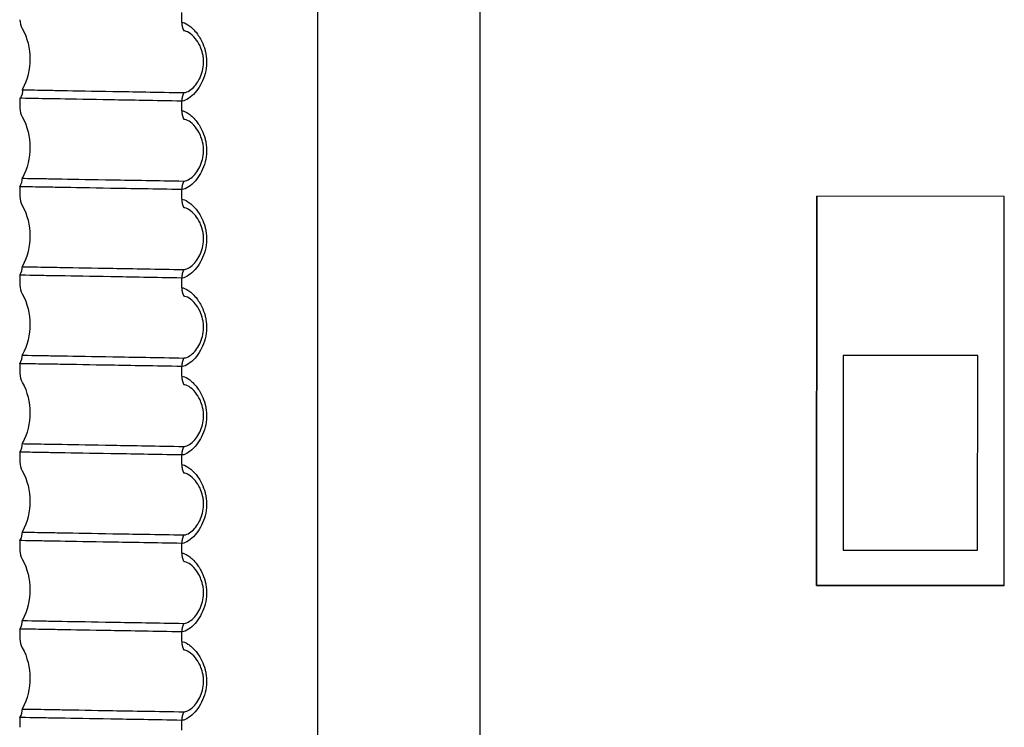
# Model space of a CAD drawing. Units: millimetres. Extents: x 375 to 560, y 447 to 616.
# Drawn here: x 506 to 534, y 551 to 571 of the extents above; entities that cross this region are included whole.
import ezdxf

# ---------------------------------------------------------------- set-up
doc = ezdxf.new("R2010")
doc.units = ezdxf.units.MM
doc.layers.add('1', color=7, linetype='Continuous', true_color=0xffffff)

msp = doc.modelspace()

# ---------------------------------------------------------------- linework, layer by layer
at = {"layer": '1', "color": 7}
for p, q in [((519.491, 500.448), (519.491, 611.612)), ((514.891, 611.389), (514.891, 500.488)), ((511.058, 571.208), (511.058, 571.482)), ((506.485, 569.061), (506.485, 568.787)), ((511.058, 568.708), (511.058, 568.982)), ((506.485, 566.561), (506.485, 566.287)), ((511.058, 566.208), (511.058, 566.482)), ((528.997, 566.291), (528.992, 555.291)), ((528.992, 555.291), (528.997, 566.291)), ((534.297, 566.288), (528.997, 566.291)), ((534.292, 555.288), (534.297, 566.288)), ((506.485, 564.061), (506.485, 563.787)), ((511.058, 563.708), (511.058, 563.982)), ((529.745, 561.791), (529.742, 556.291)), ((533.545, 561.791), (529.745, 561.791)), ((533.542, 556.291), (533.545, 561.791)), ((533.543, 556.291), (533.545, 561.791)), ((533.545, 561.791), (533.545, 561.791)), ((506.485, 561.561), (506.485, 561.287)), ((511.058, 561.208), (511.058, 561.482)), ((506.485, 559.061), (506.485, 558.787)), ((511.058, 558.708), (511.058, 558.982)), ((506.485, 556.561), (506.485, 556.287)), ((511.058, 556.208), (511.058, 556.482)), ((529.742, 556.291), (533.542, 556.291)), ((533.543, 556.291), (533.542, 556.291)), ((528.992, 555.291), (534.292, 555.288)), ((528.992, 555.291), (528.992, 555.291)), ((534.292, 555.288), (528.992, 555.291)), ((506.485, 554.061), (506.485, 553.787)), ((511.058, 553.708), (511.058, 553.982)), ((506.485, 551.561), (506.485, 551.287)), ((511.058, 551.208), (511.058, 551.482))]:
    msp.add_line(p, q, dxfattribs=at)
for points in [[(511.058, 571.208, 0), (511.058, 571.203, 0), (511.058, 571.198, 0), (511.058, 571.193, 0), (511.058, 571.188, 0), (511.058, 571.183, 0), (511.058, 571.178, 0), (511.059, 571.173, 0), (511.059, 571.168, 0), (511.06, 571.163, 0), (511.06, 571.158, 0), (511.061, 571.153, 0), (511.061, 571.148, 0), (511.062, 571.143, 0), (511.062, 571.138, 0), (511.063, 571.133, 0), (511.064, 571.128, 0), (511.065, 571.123, 0), (511.065, 571.118, 0), (511.066, 571.113, 0), (511.067, 571.108, 0), (511.068, 571.103, 0), (511.069, 571.098, 0), (511.07, 571.093, 0), (511.071, 571.088, 0), (511.073, 571.084, 0), (511.074, 571.079, 0), (511.075, 571.074, 0), (511.077, 571.069, 0), (511.078, 571.064, 0), (511.079, 571.059, 0), (511.081, 571.055, 0), (511.082, 571.05, 0), (511.084, 571.045, 0), (511.085, 571.04, 0), (511.087, 571.036, 0), (511.089, 571.031, 0), (511.091, 571.026, 0), (511.092, 571.022, 0), (511.094, 571.017, 0), (511.096, 571.012, 0), (511.098, 571.008, 0), (511.1, 571.003, 0), (511.102, 570.999, 0), (511.104, 570.994, 0), (511.106, 570.99, 0), (511.108, 570.985, 0), (511.11, 570.981, 0), (511.113, 570.976, 0), (511.115, 570.972, 0), (511.117, 570.967, 0)], [(511.118, 569.222, 0), (511.115, 569.218, 0), (511.113, 569.213, 0), (511.111, 569.209, 0), (511.109, 569.205, 0), (511.106, 569.2, 0), (511.104, 569.196, 0), (511.102, 569.191, 0), (511.1, 569.186, 0), (511.098, 569.182, 0), (511.096, 569.177, 0), (511.094, 569.173, 0), (511.093, 569.168, 0), (511.091, 569.163, 0), (511.089, 569.159, 0), (511.087, 569.154, 0), (511.086, 569.149, 0), (511.084, 569.144, 0), (511.083, 569.14, 0), (511.081, 569.135, 0), (511.08, 569.13, 0), (511.078, 569.125, 0), (511.077, 569.121, 0), (511.075, 569.116, 0), (511.074, 569.111, 0), (511.073, 569.106, 0), (511.072, 569.101, 0), (511.071, 569.096, 0), (511.069, 569.091, 0), (511.068, 569.087, 0), (511.067, 569.082, 0), (511.066, 569.077, 0), (511.066, 569.072, 0), (511.065, 569.067, 0), (511.064, 569.062, 0), (511.063, 569.057, 0), (511.062, 569.052, 0), (511.062, 569.047, 0), (511.061, 569.042, 0), (511.061, 569.037, 0), (511.06, 569.032, 0), (511.06, 569.027, 0), (511.059, 569.022, 0), (511.059, 569.017, 0), (511.059, 569.012, 0), (511.058, 569.007, 0), (511.058, 569.002, 0), (511.058, 568.997, 0), (511.058, 568.992, 0), (511.058, 568.987, 0), (511.058, 568.982, 0)], [(511.058, 568.708, 0), (511.058, 568.703, 0), (511.058, 568.698, 0), (511.058, 568.693, 0), (511.058, 568.688, 0), (511.058, 568.683, 0), (511.058, 568.678, 0), (511.059, 568.673, 0), (511.059, 568.668, 0), (511.06, 568.663, 0), (511.06, 568.658, 0), (511.061, 568.653, 0), (511.061, 568.648, 0), (511.062, 568.643, 0), (511.062, 568.638, 0), (511.063, 568.633, 0), (511.064, 568.628, 0), (511.065, 568.623, 0), (511.065, 568.618, 0), (511.066, 568.613, 0), (511.067, 568.608, 0), (511.068, 568.603, 0), (511.069, 568.598, 0), (511.07, 568.593, 0), (511.071, 568.588, 0), (511.073, 568.584, 0), (511.074, 568.579, 0), (511.075, 568.574, 0), (511.077, 568.569, 0), (511.078, 568.564, 0), (511.079, 568.559, 0), (511.081, 568.555, 0), (511.082, 568.55, 0), (511.084, 568.545, 0), (511.085, 568.54, 0), (511.087, 568.536, 0), (511.089, 568.531, 0), (511.091, 568.526, 0), (511.092, 568.522, 0), (511.094, 568.517, 0), (511.096, 568.512, 0), (511.098, 568.508, 0), (511.1, 568.503, 0), (511.102, 568.499, 0), (511.104, 568.494, 0), (511.106, 568.49, 0), (511.108, 568.485, 0), (511.11, 568.481, 0), (511.113, 568.476, 0), (511.115, 568.472, 0), (511.117, 568.467, 0)], [(511.118, 566.722, 0), (511.115, 566.718, 0), (511.113, 566.713, 0), (511.111, 566.709, 0), (511.109, 566.705, 0), (511.106, 566.7, 0), (511.104, 566.696, 0), (511.102, 566.691, 0), (511.1, 566.686, 0), (511.098, 566.682, 0), (511.096, 566.677, 0), (511.094, 566.673, 0), (511.093, 566.668, 0), (511.091, 566.663, 0), (511.089, 566.659, 0), (511.087, 566.654, 0), (511.086, 566.649, 0), (511.084, 566.644, 0), (511.083, 566.64, 0), (511.081, 566.635, 0), (511.08, 566.63, 0), (511.078, 566.625, 0), (511.077, 566.621, 0), (511.075, 566.616, 0), (511.074, 566.611, 0), (511.073, 566.606, 0), (511.072, 566.601, 0), (511.071, 566.596, 0), (511.069, 566.591, 0), (511.068, 566.587, 0), (511.067, 566.582, 0), (511.066, 566.577, 0), (511.066, 566.572, 0), (511.065, 566.567, 0), (511.064, 566.562, 0), (511.063, 566.557, 0), (511.062, 566.552, 0), (511.062, 566.547, 0), (511.061, 566.542, 0), (511.061, 566.537, 0), (511.06, 566.532, 0), (511.06, 566.527, 0), (511.059, 566.522, 0), (511.059, 566.517, 0), (511.059, 566.512, 0), (511.058, 566.507, 0), (511.058, 566.502, 0), (511.058, 566.497, 0), (511.058, 566.492, 0), (511.058, 566.487, 0), (511.058, 566.482, 0)], [(511.058, 566.208, 0), (511.058, 566.203, 0), (511.058, 566.198, 0), (511.058, 566.193, 0), (511.058, 566.188, 0), (511.058, 566.183, 0), (511.058, 566.178, 0), (511.059, 566.173, 0), (511.059, 566.168, 0), (511.06, 566.163, 0), (511.06, 566.158, 0), (511.061, 566.153, 0), (511.061, 566.148, 0), (511.062, 566.143, 0), (511.062, 566.138, 0), (511.063, 566.133, 0), (511.064, 566.128, 0), (511.065, 566.123, 0), (511.065, 566.118, 0), (511.066, 566.113, 0), (511.067, 566.108, 0), (511.068, 566.103, 0), (511.069, 566.098, 0), (511.07, 566.093, 0), (511.071, 566.088, 0), (511.073, 566.084, 0), (511.074, 566.079, 0), (511.075, 566.074, 0), (511.077, 566.069, 0), (511.078, 566.064, 0), (511.079, 566.059, 0), (511.081, 566.055, 0), (511.082, 566.05, 0), (511.084, 566.045, 0), (511.085, 566.04, 0), (511.087, 566.036, 0), (511.089, 566.031, 0), (511.091, 566.026, 0), (511.092, 566.022, 0), (511.094, 566.017, 0), (511.096, 566.012, 0), (511.098, 566.008, 0), (511.1, 566.003, 0), (511.102, 565.999, 0), (511.104, 565.994, 0), (511.106, 565.99, 0), (511.108, 565.985, 0), (511.11, 565.981, 0), (511.113, 565.976, 0), (511.115, 565.972, 0), (511.117, 565.967, 0)], [(511.118, 564.222, 0), (511.115, 564.218, 0), (511.113, 564.213, 0), (511.111, 564.209, 0), (511.109, 564.205, 0), (511.106, 564.2, 0), (511.104, 564.196, 0), (511.102, 564.191, 0), (511.1, 564.186, 0), (511.098, 564.182, 0), (511.096, 564.177, 0), (511.094, 564.173, 0), (511.093, 564.168, 0), (511.091, 564.163, 0), (511.089, 564.159, 0), (511.087, 564.154, 0), (511.086, 564.149, 0), (511.084, 564.144, 0), (511.083, 564.14, 0), (511.081, 564.135, 0), (511.08, 564.13, 0), (511.078, 564.125, 0), (511.077, 564.121, 0), (511.075, 564.116, 0), (511.074, 564.111, 0), (511.073, 564.106, 0), (511.072, 564.101, 0), (511.071, 564.096, 0), (511.069, 564.091, 0), (511.068, 564.087, 0), (511.067, 564.082, 0), (511.066, 564.077, 0), (511.066, 564.072, 0), (511.065, 564.067, 0), (511.064, 564.062, 0), (511.063, 564.057, 0), (511.062, 564.052, 0), (511.062, 564.047, 0), (511.061, 564.042, 0), (511.061, 564.037, 0), (511.06, 564.032, 0), (511.06, 564.027, 0), (511.059, 564.022, 0), (511.059, 564.017, 0), (511.059, 564.012, 0), (511.058, 564.007, 0), (511.058, 564.002, 0), (511.058, 563.997, 0), (511.058, 563.992, 0), (511.058, 563.987, 0), (511.058, 563.982, 0)], [(511.058, 563.708, 0), (511.058, 563.703, 0), (511.058, 563.698, 0), (511.058, 563.693, 0), (511.058, 563.688, 0), (511.058, 563.683, 0), (511.058, 563.678, 0), (511.059, 563.673, 0), (511.059, 563.668, 0), (511.06, 563.663, 0), (511.06, 563.658, 0), (511.061, 563.653, 0), (511.061, 563.648, 0), (511.062, 563.643, 0), (511.062, 563.638, 0), (511.063, 563.633, 0), (511.064, 563.628, 0), (511.065, 563.623, 0), (511.065, 563.618, 0), (511.066, 563.613, 0), (511.067, 563.608, 0), (511.068, 563.603, 0), (511.069, 563.598, 0), (511.07, 563.593, 0), (511.071, 563.588, 0), (511.073, 563.584, 0), (511.074, 563.579, 0), (511.075, 563.574, 0), (511.077, 563.569, 0), (511.078, 563.564, 0), (511.079, 563.559, 0), (511.081, 563.555, 0), (511.082, 563.55, 0), (511.084, 563.545, 0), (511.085, 563.54, 0), (511.087, 563.536, 0), (511.089, 563.531, 0), (511.091, 563.526, 0), (511.092, 563.522, 0), (511.094, 563.517, 0), (511.096, 563.512, 0), (511.098, 563.508, 0), (511.1, 563.503, 0), (511.102, 563.499, 0), (511.104, 563.494, 0), (511.106, 563.49, 0), (511.108, 563.485, 0), (511.11, 563.481, 0), (511.113, 563.476, 0), (511.115, 563.472, 0), (511.117, 563.467, 0)], [(511.118, 561.722, 0), (511.115, 561.718, 0), (511.113, 561.713, 0), (511.111, 561.709, 0), (511.109, 561.705, 0), (511.106, 561.7, 0), (511.104, 561.696, 0), (511.102, 561.691, 0), (511.1, 561.686, 0), (511.098, 561.682, 0), (511.096, 561.677, 0), (511.094, 561.673, 0), (511.093, 561.668, 0), (511.091, 561.663, 0), (511.089, 561.659, 0), (511.087, 561.654, 0), (511.086, 561.649, 0), (511.084, 561.644, 0), (511.083, 561.64, 0), (511.081, 561.635, 0), (511.08, 561.63, 0), (511.078, 561.625, 0), (511.077, 561.621, 0), (511.075, 561.616, 0), (511.074, 561.611, 0), (511.073, 561.606, 0), (511.072, 561.601, 0), (511.071, 561.596, 0), (511.069, 561.591, 0), (511.068, 561.587, 0), (511.067, 561.582, 0), (511.066, 561.577, 0), (511.066, 561.572, 0), (511.065, 561.567, 0), (511.064, 561.562, 0), (511.063, 561.557, 0), (511.062, 561.552, 0), (511.062, 561.547, 0), (511.061, 561.542, 0), (511.061, 561.537, 0), (511.06, 561.532, 0), (511.06, 561.527, 0), (511.059, 561.522, 0), (511.059, 561.517, 0), (511.059, 561.512, 0), (511.058, 561.507, 0), (511.058, 561.502, 0), (511.058, 561.497, 0), (511.058, 561.492, 0), (511.058, 561.487, 0), (511.058, 561.482, 0)], [(511.058, 561.208, 0), (511.058, 561.203, 0), (511.058, 561.198, 0), (511.058, 561.193, 0), (511.058, 561.188, 0), (511.058, 561.183, 0), (511.058, 561.178, 0), (511.059, 561.173, 0), (511.059, 561.168, 0), (511.06, 561.163, 0), (511.06, 561.158, 0), (511.061, 561.153, 0), (511.061, 561.148, 0), (511.062, 561.143, 0), (511.062, 561.138, 0), (511.063, 561.133, 0), (511.064, 561.128, 0), (511.065, 561.123, 0), (511.065, 561.118, 0), (511.066, 561.113, 0), (511.067, 561.108, 0), (511.068, 561.103, 0), (511.069, 561.098, 0), (511.07, 561.093, 0), (511.071, 561.088, 0), (511.073, 561.084, 0), (511.074, 561.079, 0), (511.075, 561.074, 0), (511.077, 561.069, 0), (511.078, 561.064, 0), (511.079, 561.059, 0), (511.081, 561.055, 0), (511.082, 561.05, 0), (511.084, 561.045, 0), (511.085, 561.04, 0), (511.087, 561.036, 0), (511.089, 561.031, 0), (511.091, 561.026, 0), (511.092, 561.022, 0), (511.094, 561.017, 0), (511.096, 561.012, 0), (511.098, 561.008, 0), (511.1, 561.003, 0), (511.102, 560.999, 0), (511.104, 560.994, 0), (511.106, 560.99, 0), (511.108, 560.985, 0), (511.11, 560.981, 0), (511.113, 560.976, 0), (511.115, 560.972, 0), (511.117, 560.967, 0)], [(511.118, 559.222, 0), (511.115, 559.218, 0), (511.113, 559.213, 0), (511.111, 559.209, 0), (511.109, 559.205, 0), (511.106, 559.2, 0), (511.104, 559.196, 0), (511.102, 559.191, 0), (511.1, 559.186, 0), (511.098, 559.182, 0), (511.096, 559.177, 0), (511.094, 559.173, 0), (511.093, 559.168, 0), (511.091, 559.163, 0), (511.089, 559.159, 0), (511.087, 559.154, 0), (511.086, 559.149, 0), (511.084, 559.144, 0), (511.083, 559.14, 0), (511.081, 559.135, 0), (511.08, 559.13, 0), (511.078, 559.125, 0), (511.077, 559.121, 0), (511.075, 559.116, 0), (511.074, 559.111, 0), (511.073, 559.106, 0), (511.072, 559.101, 0), (511.071, 559.096, 0), (511.069, 559.091, 0), (511.068, 559.087, 0), (511.067, 559.082, 0), (511.066, 559.077, 0), (511.066, 559.072, 0), (511.065, 559.067, 0), (511.064, 559.062, 0), (511.063, 559.057, 0), (511.062, 559.052, 0), (511.062, 559.047, 0), (511.061, 559.042, 0), (511.061, 559.037, 0), (511.06, 559.032, 0), (511.06, 559.027, 0), (511.059, 559.022, 0), (511.059, 559.017, 0), (511.059, 559.012, 0), (511.058, 559.007, 0), (511.058, 559.002, 0), (511.058, 558.997, 0), (511.058, 558.992, 0), (511.058, 558.987, 0), (511.058, 558.982, 0)], [(511.058, 558.708, 0), (511.058, 558.703, 0), (511.058, 558.698, 0), (511.058, 558.693, 0), (511.058, 558.688, 0), (511.058, 558.683, 0), (511.058, 558.678, 0), (511.059, 558.673, 0), (511.059, 558.668, 0), (511.06, 558.663, 0), (511.06, 558.658, 0), (511.061, 558.653, 0), (511.061, 558.648, 0), (511.062, 558.643, 0), (511.062, 558.638, 0), (511.063, 558.633, 0), (511.064, 558.628, 0), (511.065, 558.623, 0), (511.065, 558.618, 0), (511.066, 558.613, 0), (511.067, 558.608, 0), (511.068, 558.603, 0), (511.069, 558.598, 0), (511.07, 558.593, 0), (511.071, 558.588, 0), (511.073, 558.584, 0), (511.074, 558.579, 0), (511.075, 558.574, 0), (511.077, 558.569, 0), (511.078, 558.564, 0), (511.079, 558.559, 0), (511.081, 558.555, 0), (511.082, 558.55, 0), (511.084, 558.545, 0), (511.085, 558.54, 0), (511.087, 558.536, 0), (511.089, 558.531, 0), (511.091, 558.526, 0), (511.092, 558.522, 0), (511.094, 558.517, 0), (511.096, 558.512, 0), (511.098, 558.508, 0), (511.1, 558.503, 0), (511.102, 558.499, 0), (511.104, 558.494, 0), (511.106, 558.49, 0), (511.108, 558.485, 0), (511.11, 558.481, 0), (511.113, 558.476, 0), (511.115, 558.472, 0), (511.117, 558.467, 0)], [(511.118, 556.722, 0), (511.115, 556.718, 0), (511.113, 556.713, 0), (511.111, 556.709, 0), (511.109, 556.705, 0), (511.106, 556.7, 0), (511.104, 556.696, 0), (511.102, 556.691, 0), (511.1, 556.686, 0), (511.098, 556.682, 0), (511.096, 556.677, 0), (511.094, 556.673, 0), (511.093, 556.668, 0), (511.091, 556.663, 0), (511.089, 556.659, 0), (511.087, 556.654, 0), (511.086, 556.649, 0), (511.084, 556.644, 0), (511.083, 556.64, 0), (511.081, 556.635, 0), (511.08, 556.63, 0), (511.078, 556.625, 0), (511.077, 556.621, 0), (511.075, 556.616, 0), (511.074, 556.611, 0), (511.073, 556.606, 0), (511.072, 556.601, 0), (511.071, 556.596, 0), (511.069, 556.591, 0), (511.068, 556.587, 0), (511.067, 556.582, 0), (511.066, 556.577, 0), (511.066, 556.572, 0), (511.065, 556.567, 0), (511.064, 556.562, 0), (511.063, 556.557, 0), (511.062, 556.552, 0), (511.062, 556.547, 0), (511.061, 556.542, 0), (511.061, 556.537, 0), (511.06, 556.532, 0), (511.06, 556.527, 0), (511.059, 556.522, 0), (511.059, 556.517, 0), (511.059, 556.512, 0), (511.058, 556.507, 0), (511.058, 556.502, 0), (511.058, 556.497, 0), (511.058, 556.492, 0), (511.058, 556.487, 0), (511.058, 556.482, 0)], [(511.058, 556.208, 0), (511.058, 556.203, 0), (511.058, 556.198, 0), (511.058, 556.193, 0), (511.058, 556.188, 0), (511.058, 556.183, 0), (511.058, 556.178, 0), (511.059, 556.173, 0), (511.059, 556.168, 0), (511.06, 556.163, 0), (511.06, 556.158, 0), (511.061, 556.153, 0), (511.061, 556.148, 0), (511.062, 556.143, 0), (511.062, 556.138, 0), (511.063, 556.133, 0), (511.064, 556.128, 0), (511.065, 556.123, 0), (511.065, 556.118, 0), (511.066, 556.113, 0), (511.067, 556.108, 0), (511.068, 556.103, 0), (511.069, 556.098, 0), (511.07, 556.093, 0), (511.071, 556.088, 0), (511.073, 556.084, 0), (511.074, 556.079, 0), (511.075, 556.074, 0), (511.077, 556.069, 0), (511.078, 556.064, 0), (511.079, 556.059, 0), (511.081, 556.055, 0), (511.082, 556.05, 0), (511.084, 556.045, 0), (511.085, 556.04, 0), (511.087, 556.036, 0), (511.089, 556.031, 0), (511.091, 556.026, 0), (511.092, 556.022, 0), (511.094, 556.017, 0), (511.096, 556.012, 0), (511.098, 556.008, 0), (511.1, 556.003, 0), (511.102, 555.999, 0), (511.104, 555.994, 0), (511.106, 555.99, 0), (511.108, 555.985, 0), (511.11, 555.981, 0), (511.113, 555.976, 0), (511.115, 555.972, 0), (511.117, 555.967, 0)], [(511.118, 554.222, 0), (511.115, 554.218, 0), (511.113, 554.213, 0), (511.111, 554.209, 0), (511.109, 554.205, 0), (511.106, 554.2, 0), (511.104, 554.196, 0), (511.102, 554.191, 0), (511.1, 554.186, 0), (511.098, 554.182, 0), (511.096, 554.177, 0), (511.094, 554.173, 0), (511.093, 554.168, 0), (511.091, 554.163, 0), (511.089, 554.159, 0), (511.087, 554.154, 0), (511.086, 554.149, 0), (511.084, 554.144, 0), (511.083, 554.14, 0), (511.081, 554.135, 0), (511.08, 554.13, 0), (511.078, 554.125, 0), (511.077, 554.121, 0), (511.075, 554.116, 0), (511.074, 554.111, 0), (511.073, 554.106, 0), (511.072, 554.101, 0), (511.071, 554.096, 0), (511.069, 554.091, 0), (511.068, 554.087, 0), (511.067, 554.082, 0), (511.066, 554.077, 0), (511.066, 554.072, 0), (511.065, 554.067, 0), (511.064, 554.062, 0), (511.063, 554.057, 0), (511.062, 554.052, 0), (511.062, 554.047, 0), (511.061, 554.042, 0), (511.061, 554.037, 0), (511.06, 554.032, 0), (511.06, 554.027, 0), (511.059, 554.022, 0), (511.059, 554.017, 0), (511.059, 554.012, 0), (511.058, 554.007, 0), (511.058, 554.002, 0), (511.058, 553.997, 0), (511.058, 553.992, 0), (511.058, 553.987, 0), (511.058, 553.982, 0)], [(511.058, 553.708, 0), (511.058, 553.703, 0), (511.058, 553.698, 0), (511.058, 553.693, 0), (511.058, 553.688, 0), (511.058, 553.683, 0), (511.058, 553.678, 0), (511.059, 553.673, 0), (511.059, 553.668, 0), (511.06, 553.663, 0), (511.06, 553.658, 0), (511.061, 553.653, 0), (511.061, 553.648, 0), (511.062, 553.643, 0), (511.062, 553.638, 0), (511.063, 553.633, 0), (511.064, 553.628, 0), (511.065, 553.623, 0), (511.065, 553.618, 0), (511.066, 553.613, 0), (511.067, 553.608, 0), (511.068, 553.603, 0), (511.069, 553.598, 0), (511.07, 553.593, 0), (511.071, 553.588, 0), (511.073, 553.584, 0), (511.074, 553.579, 0), (511.075, 553.574, 0), (511.077, 553.569, 0), (511.078, 553.564, 0), (511.079, 553.559, 0), (511.081, 553.555, 0), (511.082, 553.55, 0), (511.084, 553.545, 0), (511.085, 553.54, 0), (511.087, 553.536, 0), (511.089, 553.531, 0), (511.091, 553.526, 0), (511.092, 553.522, 0), (511.094, 553.517, 0), (511.096, 553.512, 0), (511.098, 553.508, 0), (511.1, 553.503, 0), (511.102, 553.499, 0), (511.104, 553.494, 0), (511.106, 553.49, 0), (511.108, 553.485, 0), (511.11, 553.481, 0), (511.113, 553.476, 0), (511.115, 553.472, 0), (511.117, 553.467, 0)], [(511.118, 551.722, 0), (511.115, 551.718, 0), (511.113, 551.713, 0), (511.111, 551.709, 0), (511.109, 551.705, 0), (511.106, 551.7, 0), (511.104, 551.696, 0), (511.102, 551.691, 0), (511.1, 551.686, 0), (511.098, 551.682, 0), (511.096, 551.677, 0), (511.094, 551.673, 0), (511.093, 551.668, 0), (511.091, 551.663, 0), (511.089, 551.659, 0), (511.087, 551.654, 0), (511.086, 551.649, 0), (511.084, 551.644, 0), (511.083, 551.64, 0), (511.081, 551.635, 0), (511.08, 551.63, 0), (511.078, 551.625, 0), (511.077, 551.621, 0), (511.075, 551.616, 0), (511.074, 551.611, 0), (511.073, 551.606, 0), (511.072, 551.601, 0), (511.071, 551.596, 0), (511.069, 551.591, 0), (511.068, 551.587, 0), (511.067, 551.582, 0), (511.066, 551.577, 0), (511.066, 551.572, 0), (511.065, 551.567, 0), (511.064, 551.562, 0), (511.063, 551.557, 0), (511.062, 551.552, 0), (511.062, 551.547, 0), (511.061, 551.542, 0), (511.061, 551.537, 0), (511.06, 551.532, 0), (511.06, 551.527, 0), (511.059, 551.522, 0), (511.059, 551.517, 0), (511.059, 551.512, 0), (511.058, 551.507, 0), (511.058, 551.502, 0), (511.058, 551.497, 0), (511.058, 551.492, 0), (511.058, 551.487, 0), (511.058, 551.482, 0)]]:
    msp.add_polyline3d(points, dxfattribs=at)
at = {"layer": '1', "color": 7, "extrusion": (0, 0, -1)}
for centre in [(-504.955, 570.175), (-504.955, 567.675), (-504.955, 565.175), (-504.955, 562.675), (-504.955, 560.175), (-504.955, 557.675), (-504.955, 555.175), (-504.955, 552.675)]:
    msp.add_arc(centre, 1.815, 151.7447, 208.2031, dxfattribs=at)
at = {"layer": '1', "color": 7}
for centre, start_param, end_param in [((506.985, 571.288), 4.727917, 5.243285), ((506.073, 569.316), 1.037198, 1.580696), ((506.985, 568.788), 4.722306, 5.243285), ((506.054, 566.816), 1.037198, 1.580696), ((506.985, 566.288), 4.722287, 5.243285), ((506.054, 564.315), 1.037198, 1.580696), ((506.985, 563.788), 4.722306, 5.243285), ((506.054, 561.816), 1.037198, 1.580696), ((506.985, 561.288), 4.722306, 5.243285), ((506.056, 559.316), 1.037198, 1.580696), ((506.985, 558.788), 4.727917, 5.243285), ((506.056, 556.816), 1.037198, 1.580696), ((506.985, 556.288), 4.722306, 5.243285), ((506.056, 554.316), 1.037198, 1.580696), ((506.985, 553.788), 4.722306, 5.243285), ((506.056, 551.816), 1.037198, 1.580696)]:
    msp.add_ellipse(centre, major_axis=(0, -0.5), ratio=1, start_param=start_param, end_param=end_param, dxfattribs=at)
for points, knots in [([(511.058, 571.208), (511.103, 571.207), (511.163, 571.185), (511.301, 571.094), (511.381, 571.025), (511.518, 570.857), (511.577, 570.769), (511.662, 570.591), (511.694, 570.508), (511.725, 570.386), (511.733, 570.352), (511.755, 570.225), (511.762, 570.127), (511.757, 570.016), (511.756, 570.001), (511.747, 569.885), (511.727, 569.785), (511.669, 569.6), (511.63, 569.514), (511.539, 569.353), (511.485, 569.281), (511.37, 569.15), (511.307, 569.097), (511.183, 569.012), (511.123, 568.987), (511.069, 568.982), (511.063, 568.982), (511.058, 568.982)], [0, 0, 0, 0, 0.132477, 0.132477, 0.263335, 0.263335, 0.357803, 0.357803, 0.423788, 0.423788, 0.448451, 0.448451, 0.513816, 0.513816, 0.52407, 0.52407, 0.593872, 0.593872, 0.667527, 0.667527, 0.752573, 0.752573, 0.856071, 0.856071, 0.983208, 0.983208, 1, 1, 1, 1]), ([(511.118, 569.222), (511.123, 569.222), (511.128, 569.222), (511.174, 569.226), (511.224, 569.245), (511.324, 569.311), (511.373, 569.353), (511.464, 569.455), (511.505, 569.511), (511.575, 569.637), (511.605, 569.705), (511.649, 569.85), (511.665, 569.928), (511.676, 570.072), (511.675, 570.138), (511.666, 570.224), (511.663, 570.246), (511.646, 570.343), (511.625, 570.414), (511.592, 570.498), (511.583, 570.52), (511.534, 570.624), (511.489, 570.692), (511.381, 570.825), (511.318, 570.878), (511.207, 570.949), (511.157, 570.967), (511.117, 570.967)], [0, 0, 0, 0, 0.01758, 0.01758, 0.149952, 0.149952, 0.255909, 0.255909, 0.340683, 0.340683, 0.411866, 0.411866, 0.47758, 0.47758, 0.529734, 0.529734, 0.547937, 0.547937, 0.611977, 0.611977, 0.634616, 0.634616, 0.728173, 0.728173, 0.861997, 0.861997, 1, 1, 1, 1]), ([(506.544, 569.302), (506.549, 569.302), (506.639, 569.3), (506.918, 569.296), (507.037, 569.294), (507.251, 569.29), (507.328, 569.288), (507.495, 569.286), (507.585, 569.284), (508.062, 569.276), (508.539, 569.267), (509.399, 569.252), (509.709, 569.247), (510.378, 569.235), (510.736, 569.229), (511.118, 569.222)], [0, 0, 0, 0, 0.247102, 0.247102, 0.372585, 0.372585, 0.435326, 0.435326, 0.498068, 0.498068, 0.749034, 0.749034, 0.874517, 0.874517, 1, 1, 1, 1]), ([(511.058, 568.982), (510.676, 568.989), (510.318, 568.995), (509.649, 569.007), (509.338, 569.012), (508.478, 569.027), (508.001, 569.035), (507.523, 569.044), (507.434, 569.045), (507.267, 569.048), (507.189, 569.049), (506.975, 569.053), (506.857, 569.055), (506.576, 569.06), (506.479, 569.062), (506.487, 569.062)], [0, 0, 0, 0, 0.125283, 0.125283, 0.250565, 0.250565, 0.50113, 0.50113, 0.563771, 0.563771, 0.626413, 0.626413, 0.751695, 0.751695, 1, 1, 1, 1]), ([(511.058, 568.708), (511.103, 568.707), (511.163, 568.685), (511.301, 568.594), (511.381, 568.525), (511.518, 568.357), (511.577, 568.269), (511.662, 568.091), (511.694, 568.008), (511.725, 567.886), (511.733, 567.852), (511.755, 567.725), (511.762, 567.627), (511.757, 567.516), (511.756, 567.501), (511.747, 567.385), (511.727, 567.285), (511.669, 567.1), (511.63, 567.014), (511.539, 566.853), (511.485, 566.781), (511.37, 566.65), (511.307, 566.597), (511.183, 566.512), (511.123, 566.487), (511.069, 566.482), (511.063, 566.482), (511.058, 566.482)], [0, 0, 0, 0, 0.132477, 0.132477, 0.263335, 0.263335, 0.357803, 0.357803, 0.423788, 0.423788, 0.448451, 0.448451, 0.513816, 0.513816, 0.52407, 0.52407, 0.593872, 0.593872, 0.667527, 0.667527, 0.752573, 0.752573, 0.856071, 0.856071, 0.983208, 0.983208, 1, 1, 1, 1]), ([(511.118, 566.722), (511.123, 566.722), (511.128, 566.722), (511.174, 566.726), (511.224, 566.745), (511.324, 566.811), (511.373, 566.853), (511.464, 566.955), (511.505, 567.011), (511.575, 567.137), (511.605, 567.205), (511.649, 567.35), (511.665, 567.428), (511.676, 567.572), (511.675, 567.638), (511.666, 567.724), (511.663, 567.746), (511.646, 567.843), (511.625, 567.914), (511.592, 567.998), (511.583, 568.02), (511.534, 568.124), (511.489, 568.192), (511.381, 568.325), (511.318, 568.378), (511.207, 568.449), (511.157, 568.467), (511.117, 568.467)], [0, 0, 0, 0, 0.01758, 0.01758, 0.149952, 0.149952, 0.255909, 0.255909, 0.340683, 0.340683, 0.411866, 0.411866, 0.47758, 0.47758, 0.529734, 0.529734, 0.547937, 0.547937, 0.611977, 0.611977, 0.634616, 0.634616, 0.728173, 0.728173, 0.861997, 0.861997, 1, 1, 1, 1]), ([(506.544, 566.802), (506.549, 566.802), (506.639, 566.8), (506.918, 566.796), (507.037, 566.794), (507.251, 566.79), (507.328, 566.788), (507.495, 566.786), (507.585, 566.784), (508.062, 566.776), (508.539, 566.767), (509.399, 566.752), (509.709, 566.747), (510.378, 566.735), (510.736, 566.729), (511.118, 566.722)], [0, 0, 0, 0, 0.247102, 0.247102, 0.372585, 0.372585, 0.435326, 0.435326, 0.498068, 0.498068, 0.749034, 0.749034, 0.874517, 0.874517, 1, 1, 1, 1]), ([(511.058, 566.482), (510.676, 566.489), (510.318, 566.495), (509.649, 566.507), (509.338, 566.512), (508.478, 566.527), (508.001, 566.535), (507.523, 566.544), (507.434, 566.545), (507.267, 566.548), (507.189, 566.549), (506.975, 566.553), (506.857, 566.555), (506.576, 566.56), (506.479, 566.562), (506.487, 566.562)], [0, 0, 0, 0, 0.125283, 0.125283, 0.250565, 0.250565, 0.50113, 0.50113, 0.563771, 0.563771, 0.626413, 0.626413, 0.751695, 0.751695, 1, 1, 1, 1]), ([(511.058, 566.208), (511.103, 566.207), (511.163, 566.185), (511.301, 566.094), (511.381, 566.025), (511.518, 565.857), (511.577, 565.769), (511.662, 565.591), (511.694, 565.508), (511.725, 565.386), (511.733, 565.352), (511.755, 565.225), (511.762, 565.127), (511.757, 565.016), (511.756, 565.001), (511.747, 564.885), (511.727, 564.785), (511.669, 564.6), (511.63, 564.514), (511.539, 564.353), (511.485, 564.281), (511.37, 564.15), (511.307, 564.097), (511.183, 564.012), (511.123, 563.987), (511.069, 563.982), (511.063, 563.982), (511.058, 563.982)], [0, 0, 0, 0, 0.132477, 0.132477, 0.263335, 0.263335, 0.357803, 0.357803, 0.423788, 0.423788, 0.448451, 0.448451, 0.513816, 0.513816, 0.52407, 0.52407, 0.593872, 0.593872, 0.667527, 0.667527, 0.752573, 0.752573, 0.856071, 0.856071, 0.983208, 0.983208, 1, 1, 1, 1]), ([(511.118, 564.222), (511.123, 564.222), (511.128, 564.222), (511.174, 564.226), (511.224, 564.245), (511.324, 564.311), (511.373, 564.353), (511.464, 564.455), (511.505, 564.511), (511.575, 564.637), (511.605, 564.705), (511.649, 564.85), (511.665, 564.928), (511.676, 565.072), (511.675, 565.138), (511.666, 565.224), (511.663, 565.246), (511.646, 565.343), (511.625, 565.414), (511.592, 565.498), (511.583, 565.52), (511.534, 565.624), (511.489, 565.692), (511.381, 565.825), (511.318, 565.878), (511.207, 565.949), (511.157, 565.967), (511.117, 565.967)], [0, 0, 0, 0, 0.01758, 0.01758, 0.149952, 0.149952, 0.255909, 0.255909, 0.340683, 0.340683, 0.411866, 0.411866, 0.47758, 0.47758, 0.529734, 0.529734, 0.547937, 0.547937, 0.611977, 0.611977, 0.634616, 0.634616, 0.728173, 0.728173, 0.861997, 0.861997, 1, 1, 1, 1]), ([(506.544, 564.302), (506.549, 564.302), (506.639, 564.3), (506.918, 564.296), (507.037, 564.294), (507.251, 564.29), (507.328, 564.288), (507.495, 564.286), (507.585, 564.284), (508.062, 564.276), (508.539, 564.267), (509.399, 564.252), (509.709, 564.247), (510.378, 564.235), (510.736, 564.229), (511.118, 564.222)], [0, 0, 0, 0, 0.247102, 0.247102, 0.372585, 0.372585, 0.435326, 0.435326, 0.498068, 0.498068, 0.749034, 0.749034, 0.874517, 0.874517, 1, 1, 1, 1]), ([(511.058, 563.982), (510.676, 563.989), (510.318, 563.995), (509.649, 564.007), (509.338, 564.012), (508.478, 564.027), (508.001, 564.035), (507.523, 564.044), (507.434, 564.045), (507.267, 564.048), (507.189, 564.049), (506.975, 564.053), (506.857, 564.055), (506.576, 564.06), (506.479, 564.062), (506.487, 564.062)], [0, 0, 0, 0, 0.125283, 0.125283, 0.250565, 0.250565, 0.50113, 0.50113, 0.563771, 0.563771, 0.626413, 0.626413, 0.751695, 0.751695, 1, 1, 1, 1]), ([(511.058, 563.708), (511.103, 563.707), (511.163, 563.685), (511.301, 563.594), (511.381, 563.525), (511.518, 563.357), (511.577, 563.269), (511.662, 563.091), (511.694, 563.008), (511.725, 562.886), (511.733, 562.852), (511.755, 562.725), (511.762, 562.627), (511.757, 562.516), (511.756, 562.501), (511.747, 562.385), (511.727, 562.285), (511.669, 562.1), (511.63, 562.014), (511.539, 561.853), (511.485, 561.781), (511.37, 561.65), (511.307, 561.597), (511.183, 561.512), (511.123, 561.487), (511.069, 561.482), (511.063, 561.482), (511.058, 561.482)], [0, 0, 0, 0, 0.132477, 0.132477, 0.263335, 0.263335, 0.357803, 0.357803, 0.423788, 0.423788, 0.448451, 0.448451, 0.513816, 0.513816, 0.52407, 0.52407, 0.593872, 0.593872, 0.667527, 0.667527, 0.752573, 0.752573, 0.856071, 0.856071, 0.983208, 0.983208, 1, 1, 1, 1]), ([(511.118, 561.722), (511.123, 561.722), (511.128, 561.722), (511.174, 561.726), (511.224, 561.745), (511.324, 561.811), (511.373, 561.853), (511.464, 561.955), (511.505, 562.011), (511.575, 562.137), (511.605, 562.205), (511.649, 562.35), (511.665, 562.428), (511.676, 562.572), (511.675, 562.638), (511.666, 562.724), (511.663, 562.746), (511.646, 562.843), (511.625, 562.914), (511.592, 562.998), (511.583, 563.02), (511.534, 563.124), (511.489, 563.192), (511.381, 563.325), (511.318, 563.378), (511.207, 563.449), (511.157, 563.467), (511.117, 563.467)], [0, 0, 0, 0, 0.01758, 0.01758, 0.149952, 0.149952, 0.255909, 0.255909, 0.340683, 0.340683, 0.411866, 0.411866, 0.47758, 0.47758, 0.529734, 0.529734, 0.547937, 0.547937, 0.611977, 0.611977, 0.634616, 0.634616, 0.728173, 0.728173, 0.861997, 0.861997, 1, 1, 1, 1]), ([(506.544, 561.802), (506.549, 561.802), (506.639, 561.8), (506.918, 561.796), (507.037, 561.794), (507.251, 561.79), (507.328, 561.788), (507.495, 561.786), (507.585, 561.784), (508.062, 561.776), (508.539, 561.767), (509.399, 561.752), (509.709, 561.747), (510.378, 561.735), (510.736, 561.729), (511.118, 561.722)], [0, 0, 0, 0, 0.247102, 0.247102, 0.372585, 0.372585, 0.435326, 0.435326, 0.498068, 0.498068, 0.749034, 0.749034, 0.874517, 0.874517, 1, 1, 1, 1]), ([(511.058, 561.482), (510.676, 561.489), (510.318, 561.495), (509.649, 561.507), (509.338, 561.512), (508.478, 561.527), (508.001, 561.535), (507.523, 561.544), (507.434, 561.545), (507.267, 561.548), (507.189, 561.549), (506.975, 561.553), (506.857, 561.555), (506.576, 561.56), (506.479, 561.562), (506.487, 561.562)], [0, 0, 0, 0, 0.125283, 0.125283, 0.250565, 0.250565, 0.50113, 0.50113, 0.563771, 0.563771, 0.626413, 0.626413, 0.751695, 0.751695, 1, 1, 1, 1]), ([(511.058, 561.208), (511.103, 561.207), (511.163, 561.185), (511.301, 561.094), (511.381, 561.025), (511.518, 560.857), (511.577, 560.769), (511.662, 560.591), (511.694, 560.508), (511.725, 560.386), (511.733, 560.352), (511.755, 560.225), (511.762, 560.127), (511.757, 560.016), (511.756, 560.001), (511.747, 559.885), (511.727, 559.785), (511.669, 559.6), (511.63, 559.514), (511.539, 559.353), (511.485, 559.281), (511.37, 559.15), (511.307, 559.097), (511.183, 559.012), (511.123, 558.987), (511.069, 558.982), (511.063, 558.982), (511.058, 558.982)], [0, 0, 0, 0, 0.132477, 0.132477, 0.263335, 0.263335, 0.357803, 0.357803, 0.423788, 0.423788, 0.448451, 0.448451, 0.513816, 0.513816, 0.52407, 0.52407, 0.593872, 0.593872, 0.667527, 0.667527, 0.752573, 0.752573, 0.856071, 0.856071, 0.983208, 0.983208, 1, 1, 1, 1]), ([(511.118, 559.222), (511.123, 559.222), (511.128, 559.222), (511.174, 559.226), (511.224, 559.245), (511.324, 559.311), (511.373, 559.353), (511.464, 559.455), (511.505, 559.511), (511.575, 559.637), (511.605, 559.705), (511.649, 559.85), (511.665, 559.928), (511.676, 560.072), (511.675, 560.138), (511.666, 560.224), (511.663, 560.246), (511.646, 560.343), (511.625, 560.414), (511.592, 560.498), (511.583, 560.52), (511.534, 560.624), (511.489, 560.692), (511.381, 560.825), (511.318, 560.878), (511.207, 560.949), (511.157, 560.967), (511.117, 560.967)], [0, 0, 0, 0, 0.01758, 0.01758, 0.149952, 0.149952, 0.255909, 0.255909, 0.340683, 0.340683, 0.411866, 0.411866, 0.47758, 0.47758, 0.529734, 0.529734, 0.547937, 0.547937, 0.611977, 0.611977, 0.634616, 0.634616, 0.728173, 0.728173, 0.861997, 0.861997, 1, 1, 1, 1]), ([(506.544, 559.302), (506.549, 559.302), (506.639, 559.3), (506.918, 559.296), (507.037, 559.294), (507.251, 559.29), (507.328, 559.288), (507.495, 559.286), (507.585, 559.284), (508.062, 559.276), (508.539, 559.267), (509.399, 559.252), (509.709, 559.247), (510.378, 559.235), (510.736, 559.229), (511.118, 559.222)], [0, 0, 0, 0, 0.247102, 0.247102, 0.372585, 0.372585, 0.435326, 0.435326, 0.498068, 0.498068, 0.749034, 0.749034, 0.874517, 0.874517, 1, 1, 1, 1]), ([(511.058, 558.982), (510.676, 558.989), (510.318, 558.995), (509.649, 559.007), (509.338, 559.012), (508.478, 559.027), (508.001, 559.035), (507.523, 559.044), (507.434, 559.045), (507.267, 559.048), (507.189, 559.049), (506.975, 559.053), (506.857, 559.055), (506.576, 559.06), (506.479, 559.062), (506.487, 559.062)], [0, 0, 0, 0, 0.125283, 0.125283, 0.250565, 0.250565, 0.50113, 0.50113, 0.563771, 0.563771, 0.626413, 0.626413, 0.751695, 0.751695, 1, 1, 1, 1]), ([(511.058, 558.708), (511.103, 558.707), (511.163, 558.685), (511.301, 558.594), (511.381, 558.525), (511.518, 558.357), (511.577, 558.269), (511.662, 558.091), (511.694, 558.008), (511.725, 557.886), (511.733, 557.852), (511.755, 557.725), (511.762, 557.627), (511.757, 557.516), (511.756, 557.501), (511.747, 557.385), (511.727, 557.285), (511.669, 557.1), (511.63, 557.014), (511.539, 556.853), (511.485, 556.781), (511.37, 556.65), (511.307, 556.597), (511.183, 556.512), (511.123, 556.487), (511.069, 556.482), (511.063, 556.482), (511.058, 556.482)], [0, 0, 0, 0, 0.132477, 0.132477, 0.263335, 0.263335, 0.357803, 0.357803, 0.423788, 0.423788, 0.448451, 0.448451, 0.513816, 0.513816, 0.52407, 0.52407, 0.593872, 0.593872, 0.667527, 0.667527, 0.752573, 0.752573, 0.856071, 0.856071, 0.983208, 0.983208, 1, 1, 1, 1]), ([(511.118, 556.722), (511.123, 556.722), (511.128, 556.722), (511.174, 556.726), (511.224, 556.745), (511.324, 556.811), (511.373, 556.853), (511.464, 556.955), (511.505, 557.011), (511.575, 557.137), (511.605, 557.205), (511.649, 557.35), (511.665, 557.428), (511.676, 557.572), (511.675, 557.638), (511.666, 557.724), (511.663, 557.746), (511.646, 557.843), (511.625, 557.914), (511.592, 557.998), (511.583, 558.02), (511.534, 558.124), (511.489, 558.192), (511.381, 558.325), (511.318, 558.378), (511.207, 558.449), (511.157, 558.467), (511.117, 558.467)], [0, 0, 0, 0, 0.01758, 0.01758, 0.149952, 0.149952, 0.255909, 0.255909, 0.340683, 0.340683, 0.411866, 0.411866, 0.47758, 0.47758, 0.529734, 0.529734, 0.547937, 0.547937, 0.611977, 0.611977, 0.634616, 0.634616, 0.728173, 0.728173, 0.861997, 0.861997, 1, 1, 1, 1]), ([(506.544, 556.802), (506.549, 556.802), (506.639, 556.8), (506.918, 556.796), (507.037, 556.794), (507.251, 556.79), (507.328, 556.788), (507.495, 556.786), (507.585, 556.784), (508.062, 556.776), (508.539, 556.767), (509.399, 556.752), (509.709, 556.747), (510.378, 556.735), (510.736, 556.729), (511.118, 556.722)], [0, 0, 0, 0, 0.247102, 0.247102, 0.372585, 0.372585, 0.435326, 0.435326, 0.498068, 0.498068, 0.749034, 0.749034, 0.874517, 0.874517, 1, 1, 1, 1]), ([(511.058, 556.482), (510.676, 556.489), (510.318, 556.495), (509.649, 556.507), (509.338, 556.512), (508.478, 556.527), (508.001, 556.535), (507.523, 556.544), (507.434, 556.545), (507.267, 556.548), (507.189, 556.549), (506.975, 556.553), (506.857, 556.555), (506.576, 556.56), (506.479, 556.562), (506.487, 556.562)], [0, 0, 0, 0, 0.125283, 0.125283, 0.250565, 0.250565, 0.50113, 0.50113, 0.563771, 0.563771, 0.626413, 0.626413, 0.751695, 0.751695, 1, 1, 1, 1]), ([(511.058, 556.208), (511.103, 556.207), (511.163, 556.185), (511.301, 556.094), (511.381, 556.025), (511.518, 555.857), (511.577, 555.769), (511.662, 555.591), (511.694, 555.508), (511.725, 555.386), (511.733, 555.352), (511.755, 555.225), (511.762, 555.127), (511.757, 555.016), (511.756, 555.001), (511.747, 554.885), (511.727, 554.785), (511.669, 554.6), (511.63, 554.514), (511.539, 554.353), (511.485, 554.281), (511.37, 554.15), (511.307, 554.097), (511.183, 554.012), (511.123, 553.987), (511.069, 553.982), (511.063, 553.982), (511.058, 553.982)], [0, 0, 0, 0, 0.132477, 0.132477, 0.263335, 0.263335, 0.357803, 0.357803, 0.423788, 0.423788, 0.448451, 0.448451, 0.513816, 0.513816, 0.52407, 0.52407, 0.593872, 0.593872, 0.667527, 0.667527, 0.752573, 0.752573, 0.856071, 0.856071, 0.983208, 0.983208, 1, 1, 1, 1]), ([(511.118, 554.222), (511.123, 554.222), (511.128, 554.222), (511.174, 554.226), (511.224, 554.245), (511.324, 554.311), (511.373, 554.353), (511.464, 554.455), (511.505, 554.511), (511.575, 554.637), (511.605, 554.705), (511.649, 554.85), (511.665, 554.928), (511.676, 555.072), (511.675, 555.138), (511.666, 555.224), (511.663, 555.246), (511.646, 555.343), (511.625, 555.414), (511.592, 555.498), (511.583, 555.52), (511.534, 555.624), (511.489, 555.692), (511.381, 555.825), (511.318, 555.878), (511.207, 555.949), (511.157, 555.967), (511.117, 555.967)], [0, 0, 0, 0, 0.01758, 0.01758, 0.149952, 0.149952, 0.255909, 0.255909, 0.340683, 0.340683, 0.411866, 0.411866, 0.47758, 0.47758, 0.529734, 0.529734, 0.547937, 0.547937, 0.611977, 0.611977, 0.634616, 0.634616, 0.728173, 0.728173, 0.861997, 0.861997, 1, 1, 1, 1]), ([(506.544, 554.302), (506.549, 554.302), (506.639, 554.3), (506.918, 554.296), (507.037, 554.294), (507.251, 554.29), (507.328, 554.288), (507.495, 554.286), (507.585, 554.284), (508.062, 554.276), (508.539, 554.267), (509.399, 554.252), (509.709, 554.247), (510.378, 554.235), (510.736, 554.229), (511.118, 554.222)], [0, 0, 0, 0, 0.247102, 0.247102, 0.372585, 0.372585, 0.435326, 0.435326, 0.498068, 0.498068, 0.749034, 0.749034, 0.874517, 0.874517, 1, 1, 1, 1]), ([(511.058, 553.982), (510.676, 553.989), (510.318, 553.995), (509.649, 554.007), (509.338, 554.012), (508.478, 554.027), (508.001, 554.035), (507.523, 554.044), (507.434, 554.045), (507.267, 554.048), (507.189, 554.049), (506.975, 554.053), (506.857, 554.055), (506.576, 554.06), (506.479, 554.062), (506.487, 554.062)], [0, 0, 0, 0, 0.125283, 0.125283, 0.250565, 0.250565, 0.50113, 0.50113, 0.563771, 0.563771, 0.626413, 0.626413, 0.751695, 0.751695, 1, 1, 1, 1]), ([(511.058, 553.708), (511.103, 553.707), (511.163, 553.685), (511.301, 553.594), (511.381, 553.525), (511.518, 553.357), (511.577, 553.269), (511.662, 553.091), (511.694, 553.008), (511.725, 552.886), (511.733, 552.852), (511.755, 552.725), (511.762, 552.627), (511.757, 552.516), (511.756, 552.501), (511.747, 552.385), (511.727, 552.285), (511.669, 552.1), (511.63, 552.014), (511.539, 551.853), (511.485, 551.781), (511.37, 551.65), (511.307, 551.597), (511.183, 551.512), (511.123, 551.487), (511.069, 551.482), (511.063, 551.482), (511.058, 551.482)], [0, 0, 0, 0, 0.132477, 0.132477, 0.263335, 0.263335, 0.357803, 0.357803, 0.423788, 0.423788, 0.448451, 0.448451, 0.513816, 0.513816, 0.52407, 0.52407, 0.593872, 0.593872, 0.667527, 0.667527, 0.752573, 0.752573, 0.856071, 0.856071, 0.983208, 0.983208, 1, 1, 1, 1]), ([(511.118, 551.722), (511.123, 551.722), (511.128, 551.722), (511.174, 551.726), (511.224, 551.745), (511.324, 551.811), (511.373, 551.853), (511.464, 551.955), (511.505, 552.011), (511.575, 552.137), (511.605, 552.205), (511.649, 552.35), (511.665, 552.428), (511.676, 552.572), (511.675, 552.638), (511.666, 552.724), (511.663, 552.746), (511.646, 552.843), (511.625, 552.914), (511.592, 552.998), (511.583, 553.02), (511.534, 553.124), (511.489, 553.192), (511.381, 553.325), (511.318, 553.378), (511.207, 553.449), (511.157, 553.467), (511.117, 553.467)], [0, 0, 0, 0, 0.01758, 0.01758, 0.149952, 0.149952, 0.255909, 0.255909, 0.340683, 0.340683, 0.411866, 0.411866, 0.47758, 0.47758, 0.529734, 0.529734, 0.547937, 0.547937, 0.611977, 0.611977, 0.634616, 0.634616, 0.728173, 0.728173, 0.861997, 0.861997, 1, 1, 1, 1]), ([(506.544, 551.802), (506.549, 551.802), (506.639, 551.8), (506.918, 551.796), (507.037, 551.794), (507.251, 551.79), (507.328, 551.788), (507.495, 551.786), (507.585, 551.784), (508.062, 551.776), (508.539, 551.767), (509.399, 551.752), (509.709, 551.747), (510.378, 551.735), (510.736, 551.729), (511.118, 551.722)], [0, 0, 0, 0, 0.247102, 0.247102, 0.372585, 0.372585, 0.435326, 0.435326, 0.498068, 0.498068, 0.749034, 0.749034, 0.874517, 0.874517, 1, 1, 1, 1]), ([(511.058, 551.482), (510.676, 551.489), (510.318, 551.495), (509.649, 551.507), (509.338, 551.512), (508.478, 551.527), (508.001, 551.535), (507.523, 551.544), (507.434, 551.545), (507.267, 551.548), (507.189, 551.549), (506.975, 551.553), (506.857, 551.555), (506.576, 551.56), (506.479, 551.562), (506.487, 551.562)], [0, 0, 0, 0, 0.125283, 0.125283, 0.250565, 0.250565, 0.50113, 0.50113, 0.563771, 0.563771, 0.626413, 0.626413, 0.751695, 0.751695, 1, 1, 1, 1])]:
    msp.add_open_spline(points, degree=3, knots=knots, dxfattribs=at)

doc.saveas('drawing.dxf')
